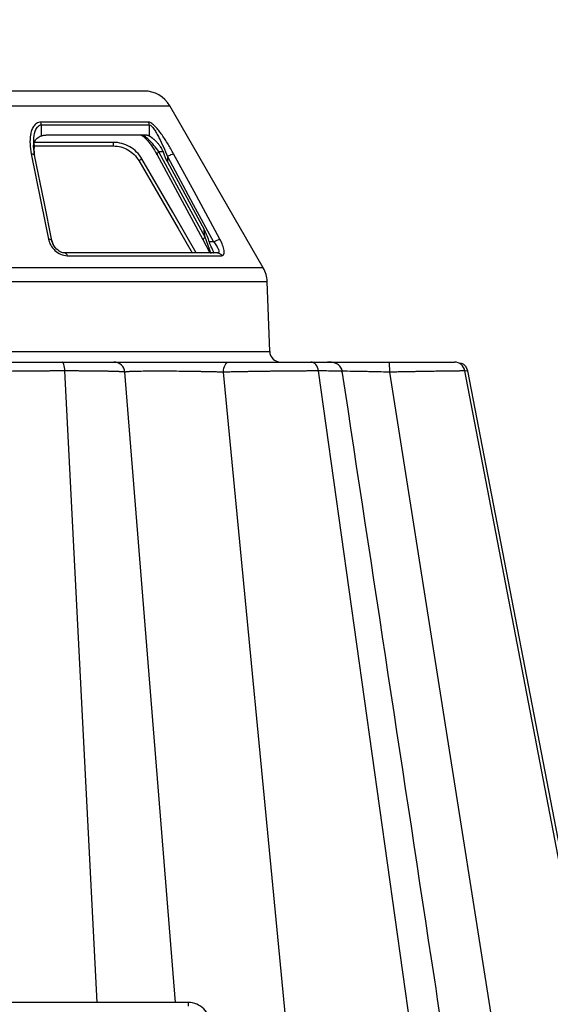
# Model space of a CAD drawing. Units: inches. Extents: x 7170 to 57908, y -7170 to 43748.
# Drawn here: x 26994 to 27137, y 634 to 899 of the extents above; entities that cross this region are included whole.
import ezdxf

# ---------------------------------------------------------------- set-up
doc = ezdxf.new("R2010")
doc.units = ezdxf.units.IN
doc.header["$LTSCALE"] = 0.25
doc.header["$MEASUREMENT"] = 0
doc.layers.add('300', color=7, linetype='Continuous')
doc.layers.add('Dims', color=7, linetype='Continuous', lineweight=30)
doc.styles.add('Annotative', font='arial.ttf', dxfattribs={"height": 0.09375})
doc.dimstyles.new('FABS Annotative', dxfattribs={"dimscale": 128, "dimtxt": 0.09375, "dimasz": 0.09375, "dimexe": 0.09375, "dimexo": 0.09375, "dimgap": 0.09375, "dimtad": 0, "dimdec": 3, "dimzin": 3, "dimdsep": 46, "dimlunit": 5, "dimtxsty": 'Annotative', "dimcen": 0, "dimdle": 0.125, "dimclrd": 256, "dimclre": 256, "dimclrt": 256, "dimazin": 2, "dimtfac": 1, "dimtdec": 3, "dimtofl": 0, "dimtmove": 0, "dimatfit": 3, "dimfxl": 1, "dimfrac": 2, "dimtolj": 1, "dimtzin": 0, "dimlwd": -1, "dimlwe": -1, "dimarcsym": 2})

# ---------------------------------------------------------------- blocks, each defined once
blk = doc.blocks.new('*D197')
at = {"layer": 'Defpoints', "color": 0, "transparency": 16777216}
for p in [(7765.03, 6667.32), (56379.77, 6667.32), (56360.72, -7170.21)]:
    blk.add_point(p, dxfattribs=at)
at = {"layer": 'Dims', "transparency": 16777216}
for p, q in [((7766.53, 6667.32), (56381.27, 6667.32)), ((56379.77, 6665.82), (56379.77, -245.07)), ((56379.77, -7168.71), (56379.77, -257.81)), ((56362.22, -7170.21), (56381.27, -7170.21))]:
    blk.add_line(p, q, dxfattribs=at)
for points in [[(56379.52, 6665.82), (56380.02, 6665.82), (56379.77, 6667.32)], [(56379.52, -7168.71), (56380.02, -7168.71), (56379.77, -7170.21)]]:
    blk.add_solid(points, dxfattribs=at)
at = {"layer": 'Dims', "transparency": 16777216, "insert": (56379.77, -251.44), "char_height": 1.5, "attachment_point": 5, "rotation": 90, "style": 'Annotative'}
blk.add_mtext('\\A1;13837 1/2"', dxfattribs=at)

msp = doc.modelspace()

# ---------------------------------------------------------------- linework, layer by layer
at = {"layer": '300'}
for p, q in [((27027.6591, 879.5803), (26906.2218, 879.5803)), ((26899.4011, 875.6423), (27034.4798, 875.6423)), ((27059.644, 832.0567), (27034.4798, 875.6423)), ((27028.8197, 871.217), (26999.8673, 871.217)), ((26999.9602, 870.4786), (26999.9602, 867.5291)), ((26999.9602, 870.4786), (27028.9944, 870.4786)), ((27028.9944, 870.4786), (27028.9944, 867.5291)), ((27019.3326, 865.782), (26998.1449, 865.782)), ((27001.4747, 867.7665), (27028.1645, 867.7665)), ((26998.1428, 862.381), (26997.8726, 865.0531)), ((26998.1428, 862.3811), (26997.8969, 864.813)), ((26997.8969, 864.813), (27019.3457, 864.813)), ((26998.0555, 864.2386), (26998.03, 865.0952)), ((26998.03, 865.0952), (26998.0555, 864.2388)), ((26998.0301, 865.0945), (26998.0555, 864.239)), ((26998.0555, 864.2388), (26998.0301, 865.0945)), ((26998.0974, 862.8303), (26998.0555, 864.2386)), ((27032.6909, 863.2385), (27031.5982, 863.2385)), ((27026.1564, 860.8751), (27026.1665, 860.8751)), ((27031.02, 862.5749), (27043.4286, 839.6528)), ((27033.8531, 861.9801), (27033.8531, 860.5354)), ((27033.8531, 860.5354), (27043.709, 842.389)), ((27003.2202, 838.2749), (27002.8057, 839.4196)), ((27043.4298, 839.6545), (27045.2776, 836.0661)), ((27045.6519, 835.8458), (27044.0069, 840.3154)), ((27046.2832, 839.0195), (27045.0963, 839.0195)), ((27047.3446, 836.0661), (27006.3345, 836.0661)), ((27006.8972, 835.3277), (27048.493, 835.3277)), ((27059.644, 832.0567), (26874.2369, 832.0567)), ((26873.1865, 828.3936), (27060.6944, 828.3936)), ((27061.3514, 809.5788), (27060.6944, 828.3936)), ((26872.5295, 809.5788), (27061.3514, 809.5788)), ((27050.6282, 806.7284), (27050.6691, 806.7284)), ((27015.0209, 634.6406), (27006.3023, 804.35)), ((27036.0538, 634.6406), (27022.4379, 804.0273)), ((27069.0991, 595.2612), (27048.9025, 804.0273)), ((27103.7143, 596.0541), (27074.4791, 804.35)), ((27126.6333, 595.2612), (27093.6236, 804.0273)), ((27153.7771, 596.0541), (27113.841, 804.35)), ((27114.4289, 804.3316), (27113.841, 804.35)), ((27114.4271, 804.3316), (27114.5517, 804.3277)), ((27114.4736, 804.3302), (27114.4289, 804.3316)), ((27154.945, 595.2612), (27114.5771, 804.35)), ((27154.9383, 595.2962), (27114.5771, 804.35)), ((27039.5042, 634.6406), (26894.3767, 634.6406)), ((27039.5042, 633.6604), (27039.5042, 634.6406))]:
    msp.add_line(p, q, dxfattribs=at)
at = {"layer": '300', "flags": 128}
for points in [[(26997.2569, 862.7184), (26999.8604, 849.8608), (27001.9064, 839.7579)], [(27044.0069, 840.3154), (27037.0582, 853.1525), (27031.5982, 863.2385)], [(27047.9758, 839.7579), (27041.0131, 852.6161), (27035.5412, 862.7184)], [(27002.802, 839.4214), (27000.694, 849.8105), (26998.1428, 862.381)], [(27026.1564, 860.8751), (27036.714, 842.5981), (27040.4864, 836.0661)], [(27041.6142, 836.0661), (27035.3044, 846.9915), (27027.0089, 861.3518)], [(27033.8531, 861.9801), (27040.8145, 849.1225), (27046.2832, 839.0195)]]:
    msp.add_lwpolyline(points, dxfattribs=at)
at = {"layer": '300'}
for centre, radius, start, end in [((27027.6591, 871.7044), 7.8759, 30, 90), ((27052.8233, 828.1187), 7.8759, 2, 30), ((27064.3031, 809.6819), 2.9535, 182, 270)]:
    msp.add_arc(centre, radius, start, end, dxfattribs=at)
for centre, major_axis, ratio, start_param, end_param in [((27032.4708, 875.4671), (-2.8635, 16.3959), 0.16487304, 2.3833326, 2.6860726), ((26979.3033, 892.9477), (-58.6558, 336.0529), 0.16312244, 4.52672229, 4.53296404)]:
    msp.add_ellipse(centre, major_axis=major_axis, ratio=ratio, start_param=start_param, end_param=end_param, dxfattribs=at)
for points, knots in [([(26999.8673, 871.217), (26999.4195, 871.217), (26999.0164, 871.0784), (26998.3453, 870.6431), (26998.0824, 870.3483), (26997.657, 869.6889), (26997.4914, 869.329), (26997.2302, 868.5777), (26997.1355, 868.1845), (26996.932, 866.9751), (26996.8957, 866.1371), (26996.9692, 864.4413), (26997.0823, 863.5805), (26997.2569, 862.7184)], [0, 0, 0, 0, 0.125, 0.125, 0.25, 0.25, 0.375, 0.375, 0.5, 0.5, 0.75, 0.75, 1, 1, 1, 1]), ([(27035.5412, 862.7184), (27035.0742, 863.5805), (27034.5802, 864.4405), (27033.5397, 866.1389), (27032.9938, 866.9794), (27032.1322, 868.1844), (27031.8378, 868.5776), (27031.2345, 869.3324), (27030.9252, 869.694), (27030.2962, 870.3507), (27029.9774, 870.6432), (27029.512, 870.9718), (27029.3599, 871.0617), (27029.0733, 871.1841), (27028.9388, 871.217), (27028.8197, 871.217)], [0, 0, 0, 0, 0.25, 0.25, 0.5, 0.5, 0.625, 0.625, 0.75, 0.75, 0.875, 0.875, 0.9375, 0.9375, 1, 1, 1, 1]), ([(26998.03, 865.0952), (26997.9808, 865.7505), (26997.8704, 867.22), (26998.3056, 868.9814), (26998.976, 870.0699), (26999.5272, 870.4299), (26999.8206, 870.4629), (26999.9602, 870.4786)], [0, 0, 0, 0, 0.29942254, 0.67149517, 0.85776006, 0.93233171, 1, 1, 1, 1]), ([(27028.9944, 870.4786), (27029.1645, 870.4786), (27029.3788, 870.3429), (27029.8249, 869.9048), (27030.0545, 869.6123), (27030.5082, 868.9556), (27030.7316, 868.594), (27031.1676, 867.8392), (27031.3805, 867.446), (27032.0042, 866.2411), (27032.4, 865.4005), (27033.1548, 863.7022), (27033.5136, 862.8421), (27033.8531, 861.9801)], [0, 0, 0, 0, 0.125, 0.125, 0.25, 0.25, 0.375, 0.375, 0.5, 0.5, 0.75, 0.75, 1, 1, 1, 1]), ([(26997.9013, 864.4414), (26997.902, 864.5097), (26997.9081, 865.0524), (26998.1115, 865.9159), (26998.641, 866.7851), (26999.3253, 867.2885), (26999.7498, 867.4493), (26999.9602, 867.5291)], [0, 0, 0, 0, 0.04547043, 0.36123034, 0.69070987, 0.84668092, 1, 1, 1, 1]), ([(26999.9602, 867.5291), (27000.0601, 867.5589), (27000.2594, 867.6183), (27000.5618, 867.684), (27000.8651, 867.7315), (27001.1697, 867.761), (27001.3729, 867.7646), (27001.4747, 867.7665)], [0, 0, 0, 0, 0.200904025, 0.400758601, 0.600159672, 0.799707242, 1, 1, 1, 1]), ([(27027.0089, 861.3518), (27026.2352, 862.6911), (27025.1011, 863.8189), (27022.4261, 865.3694), (27020.8794, 865.782), (27019.3326, 865.782)], [0, 0, 0, 0, 0.5, 0.5, 1, 1, 1, 1]), ([(27019.3326, 864.813), (27019.3326, 864.813), (27019.3326, 864.9169), (27019.3326, 865.2749), (27019.3326, 865.5269), (27019.3326, 865.782)], [0, 0, 0, 0, 0.5, 0.5, 1, 1, 1, 1]), ([(27026.5802, 867.7884), (27026.7063, 867.7421), (27026.9982, 867.6347), (27027.5725, 867.2184), (27028.2504, 866.5873), (27028.9677, 865.7637), (27029.947, 864.4521), (27030.5874, 863.3317), (27031.02, 862.5749)], [0, 0, 0, 0, 0.10650196, 0.24651417, 0.3891372, 0.53545068, 0.68621477, 1, 1, 1, 1]), ([(27031.5982, 863.2385), (27031.1712, 863.8258), (27030.7182, 864.4135), (27029.8023, 865.5127), (27029.3385, 866.0246), (27028.4595, 866.8729), (27028.0438, 867.2117), (27027.309, 867.6566), (27026.9885, 867.7665), (27026.7262, 867.7665)], [0, 0, 0, 0, 0.25, 0.25, 0.5, 0.5, 0.75, 0.75, 1, 1, 1, 1]), ([(27028.1645, 867.7665), (27028.2217, 867.7646), (27028.3359, 867.761), (27028.5046, 867.7315), (27028.6708, 867.684), (27028.8346, 867.6183), (27028.941, 867.5589), (27028.9944, 867.5291)], [0, 0, 0, 0, 0.20029276, 0.39984033, 0.5992414, 0.79909598, 1, 1, 1, 1]), ([(27028.9944, 867.5291), (27029.0344, 867.5048), (27029.1145, 867.4564), (27029.2492, 867.3691), (27029.3931, 867.2712), (27029.5465, 867.1616), (27029.7079, 867.0406), (27029.8764, 866.9081), (27030.0511, 866.7642), (27030.2309, 866.6089), (27030.415, 866.4421), (27030.6025, 866.2639), (27030.7926, 866.0742), (27031.0952, 865.757), (27031.5002, 865.2917), (27031.9245, 864.716), (27032.2559, 864.1832), (27032.5042, 863.7144), (27032.6297, 863.3944), (27032.6909, 863.2385)], [0, 0, 0, 0, 0.04014616, 0.0803523, 0.12070403, 0.16128601, 0.20218149, 0.24347182, 0.28523604, 0.32755054, 0.37048877, 0.41412102, 0.45851431, 0.50373225, 0.62823272, 0.75239039, 0.83935847, 0.92170883, 1, 1, 1, 1]), ([(26997.2569, 862.7184), (26997.4391, 862.6997), (26997.8029, 862.6624), (26998.104, 862.4888), (26998.1455, 862.3469), (26998.1595, 862.299)], [0, 0, 0, 0, 0.39927531, 0.79719565, 1, 1, 1, 1]), ([(27019.3326, 864.813), (27020.7076, 864.813), (27022.0826, 864.4462), (27024.4605, 863.068), (27025.4686, 862.0655), (27026.1564, 860.8751)], [0, 0, 0, 0, 0.5, 0.5, 1, 1, 1, 1]), ([(27031.2682, 862.4512), (27031.0612, 862.4421), (27030.9799, 862.5116), (27031.098, 862.7891), (27031.2929, 862.9949), (27031.5982, 863.2385)], [0, 0, 0, 0, 0.5, 0.5, 1, 1, 1, 1]), ([(27033.8531, 861.9801), (27034.1565, 862.1675), (27034.5107, 862.3534), (27035.1312, 862.6257), (27035.3949, 862.7091), (27035.5412, 862.7184)], [0, 0, 0, 0, 0.5, 0.5, 1, 1, 1, 1]), ([(27026.1564, 860.8751), (27026.1546, 860.87), (27026.2474, 860.9195), (27026.5603, 861.0944), (27026.7846, 861.2223), (27027.0089, 861.3518)], [0, 0, 0, 0, 0.5, 0.5, 1, 1, 1, 1]), ([(27043.709, 842.389), (27043.8517, 842.1262), (27043.9873, 841.8515), (27044.2429, 841.2951), (27044.362, 841.016), (27044.7006, 840.1754), (27044.9082, 839.5936), (27045.0963, 839.0195)], [0, 0, 0, 0, 0.25, 0.25, 0.5, 0.5, 1, 1, 1, 1]), ([(27001.9064, 839.7579), (27002.1238, 838.6842), (27002.7133, 837.5935), (27004.0719, 836.3192), (27004.5988, 835.959), (27005.7311, 835.4645), (27006.3324, 835.3277), (27006.8972, 835.3277)], [0, 0, 0, 0, 0.5, 0.5, 0.75, 0.75, 1, 1, 1, 1]), ([(27002.7825, 839.0195), (27002.8968, 839.2078), (27002.8709, 839.396), (27002.5454, 839.6656), (27002.2535, 839.7499), (27001.9064, 839.7579)], [0, 0, 0, 0, 0.5, 0.5, 1, 1, 1, 1]), ([(27004.6989, 836.6209), (27004.4124, 836.8387), (27003.7943, 837.3088), (27003.1353, 838.3027), (27002.9167, 839.0432), (27002.8056, 839.4196)], [0, 0, 0, 0, 0.29820629, 0.64325497, 1, 1, 1, 1]), ([(27043.6711, 839.5282), (27043.4673, 839.5205), (27043.3884, 839.5907), (27043.5084, 839.868), (27043.703, 840.073), (27044.0069, 840.3154)], [0, 0, 0, 0, 0.5, 0.5, 1, 1, 1, 1]), ([(27046.2071, 836.0661), (27046.2202, 836.0676), (27046.2463, 836.0705), (27046.2735, 836.0945), (27046.2914, 836.1327), (27046.2987, 836.1863), (27046.2953, 836.2549), (27046.272, 836.3884), (27046.1922, 836.6296), (27046.0184, 837.0172), (27045.7947, 837.4614), (27045.5731, 837.8986), (27045.3793, 838.3033), (27045.2236, 838.6573), (27045.1379, 838.9013), (27045.0963, 839.0195)], [0, 0, 0, 0, 0.04203337, 0.08413786, 0.12654595, 0.16948587, 0.21317862, 0.25783559, 0.38398272, 0.51586579, 0.64212279, 0.76586913, 0.84938691, 0.92698691, 1, 1, 1, 1]), ([(27046.2832, 839.0195), (27046.5882, 839.2078), (27046.9444, 839.3946), (27047.5672, 839.6672), (27047.831, 839.7499), (27047.9758, 839.7579)], [0, 0, 0, 0, 0.5, 0.5, 1, 1, 1, 1]), ([(27046.2832, 839.0195), (27046.5737, 838.6616), (27046.8386, 838.3022), (27047.2824, 837.6182), (27047.4618, 837.2928), (27047.6916, 836.7276), (27047.7416, 836.4868), (27047.6668, 836.1568), (27047.5452, 836.0661), (27047.3446, 836.0661)], [0, 0, 0, 0, 0.25, 0.25, 0.5, 0.5, 0.75, 0.75, 1, 1, 1, 1]), ([(27048.493, 835.3277), (27048.7697, 835.3277), (27048.968, 835.4638), (27049.1804, 835.9588), (27049.1909, 836.32), (27049.0577, 837.1677), (27048.9149, 837.6559), (27048.5195, 838.6819), (27048.2664, 839.221), (27047.9758, 839.7579)], [0, 0, 0, 0, 0.25, 0.25, 0.5, 0.5, 0.75, 0.75, 1, 1, 1, 1]), ([(27005.7685, 836.1323), (27005.6053, 836.1823), (27005.2749, 836.2835), (27004.895, 836.4498), (27004.7261, 836.5972), (27004.6989, 836.6209)], [0, 0, 0, 0, 0.450274, 0.91158936, 1, 1, 1, 1]), ([(27006.3345, 836.0661), (27006.1572, 836.0697), (27005.9442, 836.074), (27005.7238, 836.1469), (27005.6869, 836.1591)], [0, 0, 0, 0, 0.83252513, 1, 1, 1, 1]), ([(27006.3345, 836.0661), (27006.4479, 836.0661), (27006.5612, 835.9971), (27006.7576, 835.7394), (27006.8405, 835.5509), (27006.8972, 835.3277)], [0, 0, 0, 0, 0.5, 0.5, 1, 1, 1, 1]), ([(27047.3446, 836.0661), (27047.576, 836.0661), (27047.8075, 835.9974), (27048.2077, 835.7389), (27048.3773, 835.5509), (27048.493, 835.3277)], [0, 0, 0, 0, 0.5, 0.5, 1, 1, 1, 1]), ([(26984.7165, 806.7284), (26985.7743, 806.7284), (26987.1061, 806.7284), (26990.1787, 806.7284), (26991.9218, 806.7284), (26995.6411, 806.7284), (26997.6182, 806.7284), (27001.609, 806.7284), (27003.6222, 806.7284), (27005.5526, 806.7284)], [0, 0, 0, 0, 0.25, 0.25, 0.5, 0.5, 0.75, 0.75, 1, 1, 1, 1]), ([(27006.3023, 804.35), (27006.2682, 805.0138), (27006.1722, 805.6263), (27005.9028, 806.4881), (27005.7277, 806.7284), (27005.5526, 806.7284)], [0, 0, 0, 0, 0.5, 0.5, 1, 1, 1, 1]), ([(27005.5526, 806.7284), (27007.483, 806.7284), (27009.3302, 806.7284), (27012.6741, 806.7284), (27014.1684, 806.7284), (27016.6599, 806.7284), (27017.654, 806.7284), (27019.0365, 806.7284), (27019.4287, 806.7284), (27019.497, 806.7284)], [0, 0, 0, 0, 0.25, 0.25, 0.5, 0.5, 0.75, 0.75, 1, 1, 1, 1]), ([(27022.4379, 804.0273), (27022.3755, 804.7557), (27022.0266, 805.4542), (27020.958, 806.4463), (27020.2276, 806.7284), (27019.497, 806.7284)], [0, 0, 0, 0, 0.5, 0.5, 1, 1, 1, 1]), ([(27019.497, 806.7284), (27019.5574, 806.7284), (27019.8437, 806.7284), (27020.8435, 806.7284), (27021.5587, 806.7284), (27023.3798, 806.7284), (27024.4828, 806.7284), (27027.0024, 806.7284), (27028.4212, 806.7284), (27031.4866, 806.7284), (27033.1319, 806.7284), (27036.5422, 806.7284), (27038.3069, 806.7284), (27041.8448, 806.7284), (27043.6177, 806.7284), (27047.0573, 806.7284), (27048.7245, 806.7284), (27050.2859, 806.7284)], [0, 0, 0, 0, 0.125, 0.125, 0.25, 0.25, 0.375, 0.375, 0.5, 0.5, 0.625, 0.625, 0.75, 0.75, 0.875, 0.875, 1, 1, 1, 1]), ([(27048.9025, 804.0273), (27048.9319, 804.7557), (27049.096, 805.4542), (27049.5987, 806.4463), (27049.9422, 806.7284), (27050.2859, 806.7284)], [0, 0, 0, 0, 0.5, 0.5, 1, 1, 1, 1]), ([(27050.2859, 806.7284), (27052.0498, 806.7284), (27053.9653, 806.7284), (27057.9042, 806.7284), (27059.9282, 806.7284), (27063.8814, 806.7284), (27065.809, 806.7284), (27069.3781, 806.7284), (27071.0175, 806.7284), (27072.4307, 806.7284)], [0, 0, 0, 0, 0.25, 0.25, 0.5, 0.5, 0.75, 0.75, 1, 1, 1, 1]), ([(27074.4791, 804.35), (27074.386, 805.0138), (27074.1234, 805.6263), (27073.3877, 806.4881), (27072.9092, 806.7284), (27072.4307, 806.7284)], [0, 0, 0, 0, 0.5, 0.5, 1, 1, 1, 1]), ([(27072.4307, 806.7284), (27073.8579, 806.7284), (27076.7123, 806.7284), (27078.0713, 806.7284), (27078.0677, 806.7284), (27077.2937, 806.7284), (27077.1563, 806.7284)], [0, 0, 0, 0, 0.33815649, 0.67632046, 0.94255021, 1, 1, 1, 1]), ([(27080.8704, 804.2184), (27080.8505, 804.3249), (27080.8108, 804.5378), (27080.6715, 804.9484), (27080.4202, 805.4192), (27080.0399, 805.8638), (27078.9172, 806.7101), (27077.848, 806.72), (27076.9398, 806.7284)], [0, 0, 0, 0, 0.03941328, 0.07888201, 0.16226148, 0.25778984, 0.36958553, 1, 1, 1, 1]), ([(27076.9398, 806.7284), (27077.6784, 806.7284), (27079.4247, 806.7284), (27083.358, 806.7284), (27088.226, 806.7284), (27091.7573, 806.7284), (27093.523, 806.7284)], [0, 0, 0, 0, 0.19636504, 0.46424257, 0.7321166, 1, 1, 1, 1]), ([(27093.6236, 804.0273), (27093.6215, 804.7557), (27093.6095, 805.4542), (27093.573, 806.4463), (27093.548, 806.7284), (27093.523, 806.7284)], [0, 0, 0, 0, 0.5, 0.5, 1, 1, 1, 1]), ([(27093.523, 806.7284), (27095.5203, 806.7284), (27097.5063, 806.7284), (27101.2562, 806.7284), (27103.0187, 806.7284), (27106.1465, 806.7284), (27107.5081, 806.7284), (27109.699, 806.7284), (27110.5256, 806.7284), (27111.0428, 806.7284)], [0, 0, 0, 0, 0.25, 0.25, 0.5, 0.5, 0.75, 0.75, 1, 1, 1, 1]), ([(27113.841, 804.35), (27113.7138, 805.0138), (27113.3551, 805.6264), (27112.35, 806.4882), (27111.6965, 806.7284), (27111.0428, 806.7284)], [0, 0, 0, 0, 0.5, 0.5, 1, 1, 1, 1]), ([(27114.5845, 804.3348), (27114.5427, 804.5044), (27114.4809, 804.7555), (27114.3326, 805.0832), (27114.2017, 805.32), (27114.0488, 805.5463), (27113.8042, 805.8439), (27113.2565, 806.3522), (27112.6833, 806.3878), (27112.2477, 806.4149)], [0, 0, 0, 0, 0.11120511, 0.16463782, 0.21731838, 0.27220222, 0.33418768, 0.49400489, 1, 1, 1, 1]), ([(27006.3023, 804.35), (27006.1088, 804.35), (27005.7202, 804.3499), (27005.1299, 804.3493), (27004.5318, 804.3483), (27003.9259, 804.3468), (27003.3126, 804.345), (27002.6924, 804.3428), (27002.0658, 804.3402), (27001.4333, 804.3372), (27000.7954, 804.3337), (27000.1525, 804.3299), (26999.5054, 804.3257), (26998.8545, 804.321), (26998.2005, 804.316), (26997.5441, 804.3105), (26996.8858, 804.3047), (26996.2264, 804.2984), (26995.5665, 804.2918), (26994.9069, 804.2847), (26994.2483, 804.2772), (26993.5916, 804.2694), (26992.9374, 804.2611), (26992.2868, 804.2524), (26991.6405, 804.2433), (26990.9995, 804.2339), (26990.3646, 804.224), (26989.7368, 804.2137), (26989.1169, 804.203), (26988.5058, 804.1919), (26987.9045, 804.1804), (26987.3137, 804.1685), (26986.7346, 804.1562), (26986.1681, 804.1435), (26985.6153, 804.1304), (26985.0771, 804.1169), (26984.5548, 804.103), (26984.0493, 804.0886), (26983.5616, 804.0739), (26983.093, 804.0588), (26982.6424, 804.0433), (26982.361, 804.0326), (26982.2198, 804.0273)], [0, 0, 0, 0, 0.02165152, 0.04347593, 0.06547341, 0.08764398, 0.10998753, 0.1325038, 0.15519247, 0.1780532, 0.20108562, 0.22428946, 0.24766457, 0.27121096, 0.29492892, 0.31881895, 0.34288135, 0.36711613, 0.39152309, 0.41610186, 0.44085194, 0.4657728, 0.49086393, 0.51612495, 0.54155567, 0.56715619, 0.59292704, 0.618869, 0.64498249, 0.67126761, 0.69772417, 0.72435182, 0.75115008, 0.77811851, 0.80525679, 0.83256485, 0.86004303, 0.88769206, 0.91551242, 0.94350412, 0.97166682, 1, 1, 1, 1]), ([(27022.4379, 804.0273), (27022.4292, 804.0313), (27022.4119, 804.0394), (27022.3654, 804.0512), (27022.3044, 804.0628), (27022.2276, 804.0742), (27022.1358, 804.0853), (27022.0292, 804.0962), (27021.9081, 804.1069), (27021.7728, 804.1174), (27021.6236, 804.1276), (27021.4608, 804.1376), (27021.2847, 804.1474), (27021.0955, 804.1569), (27020.8937, 804.1662), (27020.6793, 804.1753), (27020.4528, 804.1841), (27020.2145, 804.1927), (27019.9649, 804.2011), (27019.7043, 804.2093), (27019.433, 804.2172), (27019.1515, 804.2249), (27018.8601, 804.2324), (27018.5592, 804.2396), (27018.249, 804.2466), (27017.93, 804.2534), (27017.6025, 804.26), (27017.2668, 804.2663), (27016.9232, 804.2724), (27016.572, 804.2782), (27016.2136, 804.2839), (27015.8483, 804.2893), (27015.4764, 804.2944), (27015.0984, 804.2994), (27014.7145, 804.3041), (27014.3253, 804.3086), (27013.9308, 804.3128), (27013.5316, 804.3168), (27013.128, 804.3206), (27012.7202, 804.3242), (27012.3086, 804.3275), (27011.8934, 804.3306), (27011.475, 804.3335), (27011.0537, 804.3361), (27010.6297, 804.3385), (27010.2033, 804.3407), (27009.7748, 804.3427), (27009.3444, 804.3444), (27008.9125, 804.3459), (27008.4794, 804.3472), (27008.0452, 804.3482), (27007.6103, 804.349), (27007.1748, 804.3496), (27006.7393, 804.3499), (27006.4477, 804.35), (27006.3023, 804.35)], [0, 0, 0, 0, 0.02139891, 0.04270047, 0.06390498, 0.08501259, 0.1060233, 0.12693703, 0.14775361, 0.16847288, 0.18909467, 0.20961885, 0.23004536, 0.25037422, 0.27060557, 0.29073969, 0.31077694, 0.33071757, 0.35056169, 0.37030925, 0.38996014, 0.40951416, 0.42897108, 0.44833067, 0.46759269, 0.48675693, 0.50582326, 0.52479157, 0.54366187, 0.56243425, 0.58110892, 0.59968618, 0.61816624, 0.63654921, 0.65483507, 0.67302377, 0.69111518, 0.70910912, 0.72700543, 0.74480391, 0.76250439, 0.78010673, 0.7976108, 0.81501656, 0.83232398, 0.84953314, 0.86664417, 0.88365719, 0.90057223, 0.91738927, 0.9341082, 0.95072891, 0.96725122, 0.98367498, 1, 1, 1, 1]), ([(27048.9025, 804.0273), (27048.7262, 804.0323), (27048.374, 804.0423), (27047.8365, 804.0565), (27047.2967, 804.0702), (27046.7573, 804.0833), (27046.2221, 804.0957), (27045.694, 804.1075), (27045.1759, 804.1188), (27044.6705, 804.1294), (27044.1804, 804.1394), (27043.7078, 804.1488), (27043.2552, 804.1576), (27042.8243, 804.1658), (27042.4169, 804.1734), (27042.0344, 804.1804), (27041.6779, 804.1867), (27041.3486, 804.1925), (27041.0472, 804.1976), (27040.7745, 804.2021), (27040.531, 804.2061), (27040.3173, 804.2094), (27039.1509, 804.2264), (27037.0345, 804.2511), (27034.0897, 804.2733), (27031.3799, 804.281), (27028.9117, 804.2734), (27026.7276, 804.2509), (27025.4376, 804.226), (27024.7706, 804.2063), (27024.5412, 804.1984), (27024.275, 804.1885), (27023.9831, 804.1762), (27023.6784, 804.1617), (27023.3757, 804.1449), (27023.091, 804.1259), (27022.8408, 804.1047), (27022.6406, 804.0812), (27022.4954, 804.0557), (27022.4572, 804.0368), (27022.4379, 804.0273)], [0, 0, 0, 0, 0.01635463, 0.03265433, 0.04880218, 0.06471365, 0.08031501, 0.09554183, 0.11033758, 0.12465244, 0.13843946, 0.15165098, 0.16424463, 0.1761837, 0.18743643, 0.19797532, 0.2077766, 0.2168197, 0.22508686, 0.23256275, 0.23923421, 0.24508994, 0.2501204, 0.33506815, 0.41885755, 0.50002317, 0.58022225, 0.66402235, 0.74991748, 0.75992445, 0.77297357, 0.78898141, 0.80783571, 0.82938733, 0.85343899, 0.87973036, 0.90793758, 0.93770357, 0.96858347, 1, 1, 1, 1]), ([(27074.4791, 804.35), (27074.3206, 804.35), (27074.003, 804.3499), (27073.5075, 804.3492), (27072.9974, 804.3481), (27072.4717, 804.3466), (27071.9312, 804.3446), (27071.3761, 804.3422), (27070.8068, 804.3393), (27070.2238, 804.3361), (27069.6275, 804.3323), (27069.0184, 804.3282), (27068.3968, 804.3236), (27067.7633, 804.3185), (27067.1184, 804.3131), (27066.4626, 804.3071), (27065.7967, 804.3008), (27065.1212, 804.294), (27064.4368, 804.2868), (27063.7442, 804.2791), (27063.044, 804.271), (27062.2454, 804.2614), (27061.3389, 804.2498), (27060.3156, 804.2359), (27059.2608, 804.2207), (27058.1769, 804.2043), (27057.0667, 804.1866), (27055.9334, 804.1676), (27054.7806, 804.1474), (27053.6125, 804.1259), (27052.4335, 804.1031), (27051.25, 804.0791), (27050.064, 804.0538), (27049.2925, 804.0362), (27048.9025, 804.0273)], [0, 0, 0, 0, 0.02406322, 0.04822352, 0.07248113, 0.09683602, 0.12128799, 0.14583668, 0.17048165, 0.19522247, 0.22005878, 0.24499037, 0.27001724, 0.29513973, 0.32035842, 0.34567364, 0.37108539, 0.39659339, 0.4221972, 0.44789623, 0.4736899, 0.49957768, 0.5356055, 0.57266353, 0.61075309, 0.64987602, 0.69003264, 0.731222, 0.77344233, 0.81669206, 0.86097103, 0.90628158, 0.95262505, 1, 1, 1, 1]), ([(27080.5958, 804.2144), (27080.6498, 804.2311), (27080.8197, 804.2838), (27078.8507, 804.3359), (27075.9361, 804.3453), (27074.4791, 804.35)], [0, 0, 0, 0, 0.18896456, 0.59459692, 1, 1, 1, 1]), ([(27093.6236, 804.0273), (27092.1019, 804.0644), (27089.0583, 804.1385), (27084.9024, 804.2153), (27082.0905, 804.2582), (27081.0254, 804.2638), (27080.8606, 804.2647)], [0, 0, 0, 0, 0.31411631, 0.62828334, 0.94250126, 1, 1, 1, 1]), ([(27112.6062, 595.2612), (27110.2784, 610.5867), (27099.6959, 680.2576), (27089.1164, 749.9177), (27080.8639, 804.2548)], [0, 0, 0, 0, 0.21996894, 1, 1, 1, 1]), ([(27113.841, 804.35), (27113.7816, 804.35), (27113.6625, 804.3499), (27113.4585, 804.3492), (27113.2355, 804.3481), (27112.9917, 804.3466), (27112.7277, 804.3446), (27112.4434, 804.3422), (27112.1388, 804.3393), (27111.8142, 804.3361), (27111.4694, 804.3323), (27111.1046, 804.3282), (27110.72, 804.3236), (27110.3154, 804.3185), (27109.8912, 804.3131), (27109.4477, 804.3071), (27108.9851, 804.3008), (27108.5038, 804.294), (27108.0042, 804.2868), (27107.4867, 804.2791), (27106.9515, 804.271), (27106.3277, 804.2614), (27105.6012, 804.2498), (27104.7569, 804.2359), (27103.8611, 804.2207), (27102.9139, 804.2043), (27101.9155, 804.1866), (27100.8669, 804.1676), (27099.7691, 804.1474), (27098.6237, 804.1259), (27097.4326, 804.1031), (27096.1984, 804.0791), (27094.9246, 804.0538), (27094.0604, 804.0362), (27093.6236, 804.0273)], [0, 0, 0, 0, 0.02406387, 0.04822475, 0.07248287, 0.09683821, 0.12129055, 0.14583955, 0.17048475, 0.19522575, 0.22006216, 0.24499378, 0.27002063, 0.29514302, 0.32036155, 0.34567655, 0.37108802, 0.39659568, 0.42219907, 0.44789763, 0.47369076, 0.49957794, 0.53560687, 0.57266581, 0.61075608, 0.6498795, 0.69003642, 0.73122585, 0.77344605, 0.81669545, 0.86097389, 0.90628371, 0.95262622, 1, 1, 1, 1]), ([(27045.4102, 628.8368), (27045.3835, 630.3699), (27044.7352, 631.8749), (27042.5537, 634.0187), (27041.0376, 634.6406), (27039.5042, 634.6406)], [0, 0, 0, 0, 0.5, 0.5, 1, 1, 1, 1])]:
    msp.add_open_spline(points, degree=3, knots=knots, dxfattribs=at)
for points in [[(26999.9602, 870.4786), (26999.9602, 870.7363), (26999.9278, 870.9938), (26999.8673, 871.217)], [(27028.9944, 870.4786), (27028.9944, 870.7363), (27028.9335, 870.9938), (27028.8197, 871.217)]]:
    msp.add_open_spline(points, degree=3, dxfattribs=at)

# ---------------------------------------------------------------- dimensions: what is measured, and where the dimension line sits
at = {"layer": 'Dims'}
dim = msp.add_linear_dim(base=(56379.7686788258, 6667.3235812878), p1=(56360.7153253097, -7170.2129154399), p2=(7765.0251480094, 6667.3235812878), angle=90, dimstyle='FABS Annotative', override={"dimpost": '"'}, dxfattribs=at)
dim.commit()
dim.dimension.update_dxf_attribs({"geometry": '*D197', "text_midpoint": (56379.7686788258, -251.444667076)})

doc.saveas('drawing.dxf')
